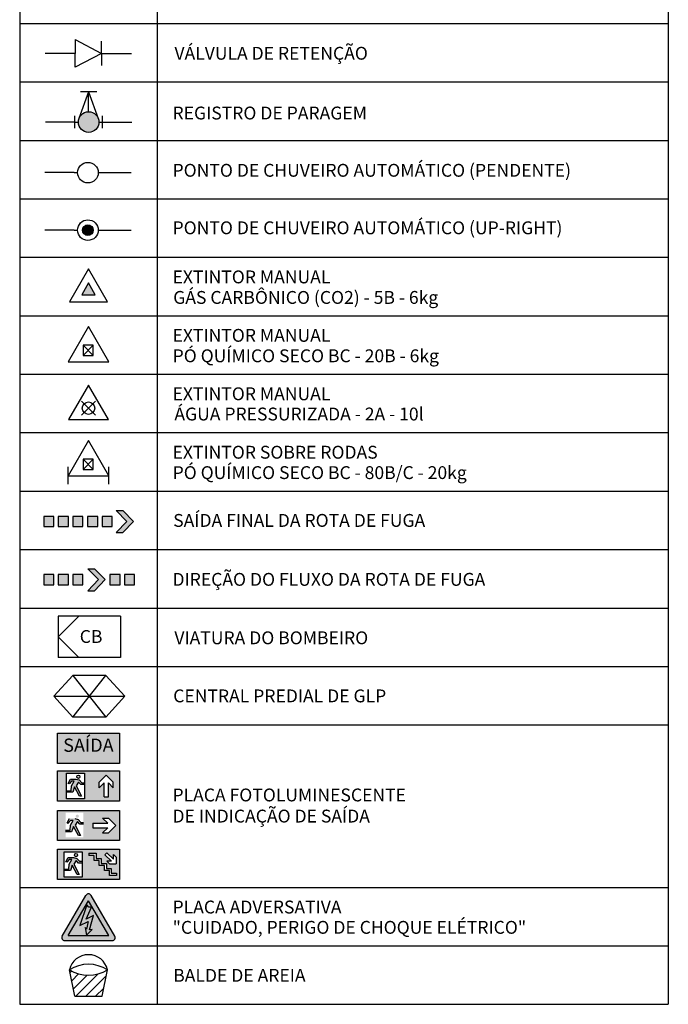
# Model space of a CAD drawing. Units: millimetres. Extents: x -32191 to -30893, y 42429 to 42681.
# Drawn here: x -31150 to -31141, y 42446 to 42460 of the extents above; entities that cross this region are included whole.
import ezdxf

# ---------------------------------------------------------------- set-up
doc = ezdxf.new("R2010")
doc.units = ezdxf.units.MM
doc.header["$LTSCALE"] = 3.5
for name, color, linetype in [('CHOQUE', 7, 'Continuous'), ('INCÊNDIO', 1, 'Continuous'), ('SETAS', 7, 'Continuous')]:
    doc.layers.add(name, color=color, linetype=linetype)
doc.styles.add('ROMANS', font='SIMPLEX1.SHX')

# ---------------------------------------------------------------- blocks, each defined once
blk = doc.blocks.new('ersc')
at = {"layer": 'INCÊNDIO'}
for p, q in [((0, 0.19), (0.363, 0)), ((0, 0.19), (0, 0)), ((0.363, 0), (0.363, 0.168)), ((0, 0), (-0.409, 0)), ((0.363, 0), (0, -0.19)), ((0, -0.19), (0, 0)), ((0.363, 0), (0.772, 0)), ((0.363, 0), (0.363, -0.168))]:
    blk.add_line(p, q, dxfattribs=at)
blk = doc.blocks.new('drvc')
at = {"layer": 'INCÊNDIO'}
blk.add_hatch(color=256, dxfattribs=at).paths.add_polyline_path([(0.141, 0, 1), (-0.141, 0, 1)])
for p, q in [((0, 0.415), (-0.132, 0.048)), ((0.112, 0.415), (-0.113, 0.415)), ((0, 0.415), (0.132, 0.048)), ((0, 0.141), (0, 0.415)), ((-0.188, -0.084), (-0.188, 0.084)), ((0.141, 0), (0.187, 0)), ((0.187, 0.084), (0.187, -0.084)), ((0.187, 0), (0.59, 0)), ((-0.188, 0), (-0.59, 0)), ((-0.188, 0), (-0.141, 0))]:
    blk.add_line(p, q, dxfattribs=at)
blk.add_circle((0, 0), 0.141, dxfattribs=at)
blk = doc.blocks.new('gyun')
at = {"layer": 'INCÊNDIO', "color": 10, "linetype": 'Continuous'}
for points in [[(0, 0), (0.518, 0), (0.259, 0.449)], [(0.166, 0.096), (0.352, 0.096), (0.259, 0.257)]]:
    blk.add_lwpolyline(points, close=True, dxfattribs=at)
blk.add_solid([(0.166, 0.096), (0.259, 0.257), (0.352, 0.096)], dxfattribs=at)
blk = doc.blocks.new('terc')
at = {"layer": 'INCÊNDIO', "color": 10, "linetype": 'Continuous'}
for p, q in [((0.203, 0.227), (0.342, 0.088)), ((0.342, 0.227), (0.203, 0.088))]:
    blk.add_line(p, q, dxfattribs=at)
for points in [[(0, 0), (0.557, 0), (0.278, 0.482)], [(0.342, 0.088), (0.342, 0.227), (0.203, 0.227), (0.203, 0.088)]]:
    blk.add_lwpolyline(points, close=True, dxfattribs=at)
blk = doc.blocks.new('fyngtb')
at = {"layer": 'INCÊNDIO', "color": 10, "linetype": 'Continuous'}
for p, q in [((0.176, 0.254), (0.369, 0.061)), ((0.176, 0.061), (0.369, 0.254))]:
    blk.add_line(p, q, dxfattribs=at)
blk.add_lwpolyline([(0.273, 0.472), (0, 0), (0.545, 0)], close=True, dxfattribs=at)
blk.add_circle((0.273, 0.157), 0.0858, dxfattribs=at)
blk = doc.blocks.new('rdvc')
at = {"layer": 'INCÊNDIO'}
for p, q in [((0.342, 0.227), (0.203, 0.088)), ((0.203, 0.227), (0.342, 0.088)), ((0, -0.113), (0, 0.121)), ((0.557, -0.113), (0.557, 0.121))]:
    blk.add_line(p, q, dxfattribs=at)
for points in [[(0, 0), (0.557, 0), (0.278, 0.482)], [(0.342, 0.088), (0.342, 0.227), (0.203, 0.227), (0.203, 0.088)]]:
    blk.add_lwpolyline(points, close=True, dxfattribs=at)
blk = doc.blocks.new('rd')
at = {"layer": 'INCÊNDIO'}
blk.add_hatch(color=256, dxfattribs=at).paths.add_polyline_path([(0.073, 0, 1), (-0.073, 0, 1)])
for p, q in [((0.141, 0), (0.187, 0)), ((-0.188, 0), (-0.141, 0))]:
    blk.add_line(p, q, dxfattribs=at)
for radius in [0.141, 0.0733]:
    blk.add_circle((0, 0), radius, dxfattribs=at)
blk = doc.blocks.new('drbtvd')
at = {"layer": 'INCÊNDIO'}
h = blk.add_hatch(color=256, dxfattribs=at)
h.paths.add_polyline_path([(0, 0), (0.139, 0), (0.139, 0.139), (0, 0.139)])
h.paths.add_polyline_path([(0.198, 0.139), (0.198, 0), (0.337, 0), (0.337, 0.139)])
h.paths.add_polyline_path([(0.396, 0.139), (0.396, 0), (0.535, 0), (0.535, 0.139)])
h.paths.add_polyline_path([(0.748, 0.07), (0.601, -0.081), (0.692, -0.081), (0.839, 0.07), (0.692, 0.22), (0.601, 0.22)])
h.paths.add_polyline_path([(1.045, 0.139), (0.906, 0.139), (0.906, 0), (1.045, 0)])
h.paths.add_polyline_path([(1.104, 0), (1.243, 0), (1.243, 0.139), (1.104, 0.139)])
at = {"layer": 'INCÊNDIO', "color": 10, "linetype": 'Continuous'}
for p, q in [((0.601, 0.22), (0.692, 0.22)), ((0.601, 0.22), (0.748, 0.07)), ((0.692, 0.22), (0.839, 0.07)), ((0.601, -0.081), (0.748, 0.07)), ((0.692, -0.081), (0.839, 0.07)), ((0.601, -0.081), (0.692, -0.081))]:
    blk.add_line(p, q, dxfattribs=at)
for points in [[(0.139, 0), (0.139, 0.139), (0, 0.139), (0, 0)], [(0.337, 0), (0.337, 0.139), (0.198, 0.139), (0.198, 0)], [(0.535, 0), (0.535, 0.139), (0.396, 0.139), (0.396, 0)], [(1.045, 0), (1.045, 0.139), (0.906, 0.139), (0.906, 0)], [(1.243, 0), (1.243, 0.139), (1.104, 0.139), (1.104, 0)]]:
    blk.add_lwpolyline(points, close=True, dxfattribs=at)
blk = doc.blocks.new('gyu')
at = {"layer": 'INCÊNDIO'}
h = blk.add_hatch(color=256, dxfattribs=at)
h.paths.add_polyline_path([(1.137, 0.07), (0.991, -0.081), (1.082, -0.081), (1.229, 0.07), (1.082, 0.22), (0.991, 0.22)])
h.paths.add_polyline_path([(0.937, 0), (0.937, 0.139), (0.797, 0.139), (0.797, 0)])
h.paths.add_polyline_path([(0.739, 0.139), (0.599, 0.139), (0.599, 0), (0.739, 0)])
h.paths.add_polyline_path([(0.535, 0.139), (0.396, 0.139), (0.396, 0), (0.535, 0)])
h.paths.add_polyline_path([(0.337, 0), (0.337, 0.139), (0.198, 0.139), (0.198, 0)])
h.paths.add_polyline_path([(0.139, 0), (0.139, 0.139), (0, 0.139), (0, 0)])
at = {"layer": 'INCÊNDIO', "color": 10, "linetype": 'Continuous'}
for p, q in [((0.991, 0.22), (1.082, 0.22)), ((0.991, 0.22), (1.137, 0.07)), ((1.082, 0.22), (1.229, 0.07)), ((0.991, -0.081), (1.137, 0.07)), ((1.082, -0.081), (1.229, 0.07)), ((0.991, -0.081), (1.082, -0.081))]:
    blk.add_line(p, q, dxfattribs=at)
for points in [[(0.139, 0), (0.139, 0.139), (0, 0.139), (0, 0)], [(0.337, 0), (0.337, 0.139), (0.198, 0.139), (0.198, 0)], [(0.535, 0), (0.535, 0.139), (0.396, 0.139), (0.396, 0)], [(0.739, 0), (0.739, 0.139), (0.599, 0.139), (0.599, 0)], [(0.937, 0), (0.937, 0.139), (0.797, 0.139), (0.797, 0)]]:
    blk.add_lwpolyline(points, close=True, dxfattribs=at)
blk = doc.blocks.new('drbtvc')
at = {"layer": 'INCÊNDIO', "color": 10, "linetype": 'Continuous'}
for p, q in [((0, 0.568), (0, 0)), ((0, 0.284), (0.284, 0.568)), ((0.852, 0.568), (0, 0.568)), ((0.852, 0.568), (0.852, 0)), ((0, 0.284), (0.284, 0)), ((0.852, 0), (0, 0))]:
    blk.add_line(p, q, dxfattribs=at)
at = {"layer": 'INCÊNDIO', "color": 10, "linetype": 'Continuous', "style": 'ROMANS'}
blk.add_text('CB', height=0.176, dxfattribs=at).set_placement((0.294, 0.201))
blk = doc.blocks.new('RVSE')
at = {"layer": 'INCÊNDIO', "color": 10, "linetype": 'Continuous'}
for p, q in [((0, 0), (0.259, 0.284)), ((0.709, 0.284), (0.259, 0.284)), ((0.968, 0), (0.709, 0.284)), ((0, 0), (0.259, -0.284)), ((0.968, 0), (0.709, -0.284)), ((0.709, -0.284), (0.259, -0.284))]:
    blk.add_line(p, q, dxfattribs=at)
at = {"layer": 'INCÊNDIO'}
for p, q in [((0.259, 0.284), (0.709, -0.284)), ((0.259, -0.284), (0.709, 0.284)), ((0, 0), (0.968, 0))]:
    blk.add_line(p, q, dxfattribs=at)
blk = doc.blocks.new('4f45ds')
at = {"layer": 'SETAS'}
h = blk.add_hatch(color=3, dxfattribs=at)
h.paths.add_polyline_path([(12.27, 6.18), (13.95, 6.18), (15.85, 4.28), (16.94, 4.28), (16.94, 8.29), (0, 8.29), (0, 4.28), (2.18, 4.28), (2.18, 7.63), (7.05, 7.63), (7.05, 4.28), (9.68, 4.28), (9.68, 4.77), (13.72, 4.77)])
h.paths.add_polyline_path([(13.72, 3.52), (9.68, 3.52), (9.68, 4.28), (7.05, 4.28), (7.05, 0.89), (2.18, 0.89), (2.18, 4.28), (0, 4.28), (0, 0), (16.94, 0), (16.94, 4.28), (15.85, 4.28), (15.98, 4.15), (13.95, 2.11), (12.27, 2.11)])
h = blk.add_hatch(color=3, dxfattribs=at)
h.paths.add_polyline_path([(4.94, 6.69, 1), (5.85, 6.69, 1)])
h.paths.add_polyline_path([(5.44, 5.21), (6.08, 4.52), (7.05, 4.52), (7.05, 5), (6.32, 5), (5.62, 5.81), (4.74, 6.06), (3.22, 6.06), (2.63, 4.87), (2.85, 4.72), (3.51, 5.52), (4.27, 5.52), (3.53, 4.28), (4.8, 4.28)])
h.paths.add_polyline_path([(4.32, 3.91), (5.7, 1.38), (6.27, 1.38), (4.78, 4.24), (4.8, 4.28), (3.53, 4.28), (3.49, 4.22), (3.44, 2.86), (2.18, 2.86), (2.18, 2.45), (3.85, 2.45)])
at = {"layer": 'SETAS', "color": 3}
for p, q in [((2.63, 4.87), (3.22, 6.06)), ((3.51, 5.52), (2.85, 4.72)), ((3.49, 4.22), (4.27, 5.52)), ((4.27, 5.52), (3.51, 5.52)), ((4.74, 6.06), (5.62, 5.81)), ((5.62, 5.81), (6.32, 5)), ((13.72, 4.77), (12.27, 6.18)), ((12.27, 6.18), (13.95, 6.18)), ((13.95, 6.18), (15.98, 4.15)), ((2.18, 2.86), (3.44, 2.86)), ((2.85, 4.72), (2.63, 4.87)), ((3.44, 2.86), (3.49, 4.22)), ((4.32, 3.91), (3.85, 2.45)), ((5.7, 1.38), (4.32, 3.91)), ((5.44, 5.21), (4.78, 4.24)), ((4.78, 4.24), (6.27, 1.38)), ((6.08, 4.52), (5.44, 5.21)), ((7.05, 4.52), (6.08, 4.52)), ((6.32, 5), (7.05, 5)), ((9.68, 4.77), (13.72, 4.77)), ((9.68, 4.77), (9.68, 3.52)), ((9.68, 3.52), (13.72, 3.52)), ((13.72, 3.52), (12.27, 2.11)), ((13.95, 2.11), (15.98, 4.15)), ((3.85, 2.45), (2.18, 2.45)), ((6.27, 1.38), (5.7, 1.38)), ((12.27, 2.11), (13.95, 2.11))]:
    blk.add_line(p, q, dxfattribs=at)
blk.add_lwpolyline([(0, 8.29), (16.94, 8.29), (16.94, 0), (0, 0)], close=True, dxfattribs=at)
blk = doc.blocks.new('qwdxz')
at = {"layer": 'SETAS'}
h = blk.add_hatch(color=3, dxfattribs=at)
h.paths.add_polyline_path([(10.04, 6.55), (8.54, 6.55), (8.54, 7.21), (10.57, 7.21), (10.57, 5.79), (11.97, 5.79), (11.97, 4.37), (13.36, 4.37), (13.36, 4.25), (16.94, 4.25), (16.94, 8.29), (0, 8.29), (0, 4.25), (1.83, 4.25), (1.83, 7.63), (6.69, 7.63), (6.69, 4.25), (11.36, 4.25), (11.36, 5.21), (10.04, 5.21)])
h.paths.add_polyline_path([(12.95, 6.8), (13.51, 7.36), (15.31, 5.56), (15.3, 6.83), (16.04, 6.09), (16.04, 4.27), (14.23, 4.27), (13.48, 5.02), (14.75, 5)], flags=16)
h.paths.add_polyline_path([(14.23, 2.45), (12.81, 2.45), (12.81, 3.84), (11.36, 3.84), (11.36, 4.25), (6.69, 4.25), (6.69, 0.63), (1.83, 0.63), (1.83, 4.25), (0, 4.25), (0, 0), (16.94, 0), (16.94, 4.25), (13.36, 4.25), (13.36, 3.06), (14.7, 3.06), (14.7, 1.71), (16.1, 1.71), (16.1, 1.11), (14.23, 1.11)])
h = blk.add_hatch(color=3, dxfattribs=at)
h.paths.add_polyline_path([(5.5, 6.69, 1), (4.59, 6.69, 1)])
h.paths.add_polyline_path([(5.27, 5.81), (4.39, 6.06), (2.86, 6.06), (2.28, 4.87), (2.5, 4.72), (3.16, 5.52), (3.91, 5.52), (3.16, 4.25), (4.43, 4.25), (5.09, 5.21), (5.72, 4.52), (6.69, 4.52), (6.69, 5), (5.97, 5)])
h.paths.add_polyline_path([(3.97, 3.91), (5.35, 1.38), (5.92, 1.38), (4.42, 4.25), (3.16, 4.25), (3.14, 4.22), (3.09, 2.86), (1.83, 2.86), (1.83, 2.45), (3.5, 2.45)])
at = {"layer": 'SETAS', "color": 3}
for p, q in [((2.28, 4.87), (2.86, 6.06)), ((3.16, 5.52), (2.5, 4.72)), ((2.86, 6.06), (4.39, 6.06)), ((3.14, 4.22), (3.91, 5.52)), ((3.91, 5.52), (3.16, 5.52)), ((4.39, 6.06), (5.27, 5.81)), ((5.27, 5.81), (5.97, 5)), ((8.54, 7.21), (10.57, 7.21)), ((8.54, 7.21), (8.54, 6.55)), ((10.04, 6.55), (8.54, 6.55)), ((10.04, 5.21), (10.04, 6.55)), ((10.57, 7.21), (10.57, 5.79)), ((10.57, 5.79), (11.97, 5.79)), ((11.97, 5.79), (11.97, 4.37)), ((13.51, 7.36), (12.95, 6.8)), ((12.95, 6.8), (14.75, 5)), ((13.51, 7.36), (15.31, 5.56)), ((15.31, 5.56), (15.3, 6.83)), ((15.3, 6.83), (16.04, 6.09)), ((16.04, 6.09), (16.04, 4.27)), ((1.83, 2.86), (3.09, 2.86)), ((2.5, 4.72), (2.28, 4.87)), ((3.09, 2.86), (3.14, 4.22)), ((3.97, 3.91), (3.5, 2.45)), ((5.35, 1.38), (3.97, 3.91)), ((5.09, 5.21), (4.42, 4.24)), ((4.42, 4.24), (5.92, 1.38)), ((5.72, 4.52), (5.09, 5.21)), ((6.69, 4.52), (5.72, 4.52)), ((5.97, 5), (6.69, 5)), ((11.36, 5.21), (10.04, 5.21)), ((11.36, 3.84), (11.36, 5.21)), ((12.81, 3.84), (11.36, 3.84)), ((11.97, 4.37), (13.36, 4.37)), ((12.81, 2.45), (12.81, 3.84)), ((13.36, 4.37), (13.36, 3.06)), ((13.36, 3.06), (14.7, 3.06)), ((14.75, 5), (13.48, 5.02)), ((13.48, 5.02), (14.23, 4.27)), ((14.23, 4.27), (16.04, 4.27)), ((14.7, 3.06), (14.7, 1.71)), ((3.5, 2.45), (1.83, 2.45)), ((5.92, 1.38), (5.35, 1.38)), ((14.23, 2.45), (12.81, 2.45)), ((14.23, 1.11), (14.23, 2.45)), ((16.1, 1.11), (14.23, 1.11)), ((14.7, 1.71), (16.1, 1.71)), ((16.1, 1.71), (16.1, 1.11))]:
    blk.add_line(p, q, dxfattribs=at)
for points in [[(0, 8.29), (16.94, 8.29), (16.94, 0), (0, 0)], [(1.83, 7.63), (6.69, 7.63), (6.69, 0.63), (1.83, 0.63)]]:
    blk.add_lwpolyline(points, close=True, dxfattribs=at)
blk.add_circle((5.04, 6.69), 0.455, dxfattribs=at)
blk = doc.blocks.new('esfd43xq')
at = {"layer": 'SETAS'}
h = blk.add_hatch(color=3, dxfattribs=at)
h.paths.add_polyline_path([(2.46, 7.63), (7.33, 7.63), (7.33, 4.55), (11.39, 4.55), (11.39, 5.21), (13.31, 7.13), (15.23, 5.21), (15.23, 4.55), (16.94, 4.55), (16.94, 8.29), (0, 8.29), (0, 4.55), (2.46, 4.55)])
h.paths.add_polyline_path([(12.72, 5), (12.29, 4.55), (12.72, 4.55)], flags=16)
h.paths.add_polyline_path([(13.9, 5), (13.9, 4.55), (14.33, 4.55)])
h.paths.add_polyline_path([(16.94, 4.55), (15.23, 4.55), (15.23, 3.63), (14.33, 4.55), (13.9, 4.55), (13.9, 1.19), (12.72, 1.19), (12.72, 4.55), (12.29, 4.55), (11.39, 3.63), (11.39, 4.55), (7.33, 4.55), (7.33, 0.63), (2.46, 0.63), (2.46, 4.55), (0, 4.55), (0, 0), (16.94, 0)])
h = blk.add_hatch(color=3, dxfattribs=at)
h.paths.add_polyline_path([(5.72, 5.21), (6.32, 4.55), (7.33, 4.55), (7.33, 5), (6.6, 5), (5.9, 5.81), (5.03, 6.06), (3.5, 6.06), (2.91, 4.87), (3.13, 4.72), (3.79, 5.52), (4.55, 5.52), (3.97, 4.55), (5.27, 4.55)])
h.paths.add_polyline_path([(5.22, 6.69, 1), (6.13, 6.69, 1)])
h.paths.add_polyline_path([(5.06, 4.24), (5.27, 4.55), (3.97, 4.55), (3.78, 4.22), (3.72, 2.86), (2.46, 2.86), (2.46, 2.45), (4.13, 2.45), (4.6, 3.91), (5.98, 1.38), (6.55, 1.38)])
at = {"layer": 'SETAS', "color": 3}
for p, q in [((2.91, 4.87), (3.5, 6.06)), ((3.79, 5.52), (3.13, 4.72)), ((3.5, 6.06), (5.03, 6.06)), ((3.78, 4.22), (4.55, 5.52)), ((4.55, 5.52), (3.79, 5.52)), ((5.03, 6.06), (5.9, 5.81)), ((5.9, 5.81), (6.6, 5)), ((11.39, 5.21), (13.31, 7.13)), ((15.23, 5.21), (13.31, 7.13)), ((2.46, 2.86), (3.72, 2.86)), ((3.13, 4.72), (2.91, 4.87)), ((3.72, 2.86), (3.78, 4.22)), ((4.6, 3.91), (4.13, 2.45)), ((5.98, 1.38), (4.6, 3.91)), ((5.72, 5.21), (5.06, 4.24)), ((5.06, 4.24), (6.55, 1.38)), ((6.36, 4.52), (5.72, 5.21)), ((7.33, 4.52), (6.36, 4.52)), ((6.6, 5), (7.33, 5)), ((11.39, 3.63), (11.39, 5.21)), ((12.72, 5), (11.39, 3.63)), ((12.72, 1.19), (12.72, 5)), ((13.9, 1.19), (13.9, 5)), ((13.9, 5), (15.23, 3.63)), ((15.23, 3.63), (15.23, 5.21)), ((4.13, 2.45), (2.46, 2.45)), ((6.55, 1.38), (5.98, 1.38)), ((12.72, 1.19), (13.9, 1.19))]:
    blk.add_line(p, q, dxfattribs=at)
for points in [[(0, 8.29), (16.94, 8.29), (16.94, 0), (0, 0)], [(2.46, 7.63), (7.33, 7.63), (7.33, 0.63), (2.46, 0.63)]]:
    blk.add_lwpolyline(points, close=True, dxfattribs=at)
blk.add_circle((5.68, 6.69), 0.455, dxfattribs=at)
blk = doc.blocks.new('WECFRX')
at = {"layer": 'SETAS'}
blk.add_hatch(color=3, dxfattribs=at).paths.add_polyline_path([(0, 8.29), (0, 0), (16.94, 0), (16.94, 8.29)])
at = {"layer": 'SETAS', "color": 3}
blk.add_lwpolyline([(0, 8.29), (16.94, 8.29), (16.94, 0), (0, 0)], close=True, dxfattribs=at)
at = {"insert": (8.44, 6.82), "char_height": 3.6228, "width": 34.2357, "attachment_point": 2}
blk.add_mtext('{\\fArial|b0|i0|c0|p34;SAÍDA}', dxfattribs=at)
blk = doc.blocks.new('CHOQ')
at = {"layer": 'CHOQUE'}
h = blk.add_hatch(color=256, dxfattribs=at)
h.paths.add_polyline_path([(-18.07, 3.01, 0.579446), (-16.34, 0), (16.34, 0, 0.579446), (18.07, 3.01), (1.73, 30.91, 0.57317), (-1.73, 30.91)])
h.paths.add_polyline_path([(0, 27.05), (13.87, 3.37), (-13.87, 3.37)], flags=16)
h.paths.add_polyline_path([(-1.13, 24.38), (0.17, 22.75), (2.04, 22.84), (-1.52, 14.67), (3.48, 17.16), (0.79, 7.33), (2.42, 7.57), (-1.28, 3.73), (-2.29, 8.83), (-1.42, 7.83), (-0.17, 13.1), (-5.89, 10.37)], flags=0)
h = blk.add_hatch(color=2, dxfattribs=at)
h.paths.add_polyline_path([(0, 27.05), (-13.87, 3.37), (13.87, 3.37)])
h.paths.add_polyline_path([(2.42, 7.57), (-1.28, 3.73), (-2.29, 8.83), (-1.42, 7.83), (-0.17, 13.1), (-5.89, 10.37), (-1.13, 24.38), (0.17, 22.75), (2.04, 22.84), (-1.52, 14.67), (3.48, 17.16), (0.79, 7.33)], flags=16)
blk.add_hatch(color=256, dxfattribs=at).paths.add_polyline_path([(-0.17, 13.1), (-1.42, 7.83), (-2.29, 8.83), (-1.28, 3.73), (2.42, 7.57), (0.79, 7.33), (3.48, 17.16), (-1.52, 14.67), (2.04, 22.84), (0.17, 22.75), (-1.13, 24.38), (-5.89, 10.37)])
for p, q in [((-18.07, 3.01), (-1.73, 30.91)), ((-13.87, 3.37), (0, 27.05)), ((13.87, 3.37), (0, 27.05)), ((18.07, 3.01), (1.73, 30.91)), ((-1.13, 24.38), (-5.89, 10.37)), ((-1.52, 14.67), (2.04, 22.84)), ((0.17, 22.75), (-1.13, 24.38)), ((2.04, 22.84), (0.17, 22.75)), ((3.48, 17.16), (-1.52, 14.67)), ((0.79, 7.33), (3.48, 17.16)), ((-5.89, 10.37), (-0.17, 13.1)), ((-1.42, 7.83), (-2.29, 8.83)), ((-2.29, 8.83), (-1.28, 3.73)), ((-0.17, 13.1), (-1.42, 7.83)), ((-1.28, 3.73), (2.42, 7.57)), ((2.42, 7.57), (0.79, 7.33)), ((-16.34, 0), (16.34, 0)), ((-13.87, 3.37), (13.87, 3.37))]:
    blk.add_line(p, q, dxfattribs=at)
for centre, start, end in [((0, 29.9), 30.35988, 149.64012), ((-16.34, 2), 149.64012, 270), ((16.34, 2), 270, 30.35988)]:
    blk.add_arc(centre, 2, start, end, dxfattribs=at)
blk = doc.blocks.new('Bald')
at = {"layer": 'INCÊNDIO'}
h = blk.add_hatch(dxfattribs=at)
h.set_pattern_fill('ANSI31', color=256, scale=0.03, style=0)
h.set_pattern_definition([(45, (-2354.69292, -1138.49999), (-0.067351921, 0.067351921), [])])
h.paths.add_polyline_path([(-0.076, 0.362), (0, 0), (0.37, 0), (0.446, 0.362, -0.288329)])
for p, q in [((0, 0), (-0.076, 0.362)), ((0.37, 0), (0.446, 0.362))]:
    blk.add_line(p, q, dxfattribs=at)
at = {"layer": 'INCÊNDIO', "color": 10, "linetype": 'Continuous'}
blk.add_line((0, 0), (0.37, 0), dxfattribs=at)
at = {"layer": 'INCÊNDIO'}
for centre, radius, start, end in [((0.185, 0.301), 0.268, 13.1494, 166.8506), ((0.185, -0.053), 0.49, 57.8324, 122.1676), ((0.185, 0.778), 0.49, 237.8324, 302.1676)]:
    blk.add_arc(centre, radius, start, end, dxfattribs=at)

msp = doc.modelspace()

# ---------------------------------------------------------------- linework, layer by layer
for p, q in [((-31150.036, 42473.178), (-31150.036, 42446.154)), ((-31148.153, 42446.154), (-31148.153, 42473.178)), ((-31141.162, 42473.178), (-31141.162, 42446.154)), ((-31150.036, 42459.578), (-31141.162, 42459.578)), ((-31150.036, 42458.778), (-31141.162, 42458.778)), ((-31150.036, 42457.978), (-31141.162, 42457.978)), ((-31150.036, 42457.178), (-31141.162, 42457.178)), ((-31150.036, 42456.378), (-31141.162, 42456.378)), ((-31150.036, 42455.578), (-31141.162, 42455.578)), ((-31150.036, 42454.778), (-31141.162, 42454.778)), ((-31150.036, 42453.978), (-31141.162, 42453.978)), ((-31150.036, 42453.178), (-31141.162, 42453.178)), ((-31150.036, 42452.378), (-31141.162, 42452.378)), ((-31150.036, 42451.578), (-31141.162, 42451.578)), ((-31150.036, 42450.778), (-31141.162, 42450.778)), ((-31150.036, 42449.978), (-31141.162, 42449.978)), ((-31150.036, 42447.754), (-31141.162, 42447.754)), ((-31150.036, 42446.954), (-31141.162, 42446.954)), ((-31150.036, 42446.154), (-31141.162, 42446.154))]:
    msp.add_line(p, q)
at = {"layer": 'INCÊNDIO'}
for p, q in [((-31149.29, 42457.537), (-31149.693, 42457.537)), ((-31149.29, 42457.537), (-31149.243, 42457.537)), ((-31148.962, 42457.537), (-31148.915, 42457.537)), ((-31148.915, 42457.537), (-31148.512, 42457.537)), ((-31149.29, 42456.75), (-31149.693, 42456.75)), ((-31148.915, 42456.75), (-31148.512, 42456.75))]:
    msp.add_line(p, q, dxfattribs=at)
msp.add_circle((-31149.103, 42457.537), 0.141, dxfattribs=at)

# ---------------------------------------------------------------- block references
at = {"layer": 'CHOQUE', "xscale": 0.02, "yscale": 0.02, "zscale": 0.02}
msp.add_blockref('CHOQ', (-31149.095, 42447.027), dxfattribs=at)
at = {"layer": 'INCÊNDIO'}
for name, p in [('ersc', (-31149.278, 42459.17)), ('drvc', (-31149.093, 42458.229)), ('rd', (-31149.103, 42456.75)), ('gyun', (-31149.354, 42455.77)), ('terc', (-31149.373, 42454.947)), ('fyngtb', (-31149.368, 42454.157)), ('rdvc', (-31149.373, 42453.388)), ('gyu', (-31149.707, 42452.692)), ('drbtvd', (-31149.707, 42451.896)), ('drbtvc', (-31149.509, 42450.899)), ('RVSE', (-31149.567, 42450.37)), ('Bald', (-31149.28, 42446.264))]:
    msp.add_blockref(name, p, dxfattribs=at)
at = {"layer": 'SETAS', "color": 3, "xscale": 0.0500000000000007, "yscale": 0.0500000000000007, "zscale": 0.0500000000000007}
for name, p in [('WECFRX', (-31149.518, 42449.45)), ('esfd43xq', (-31149.518, 42448.934)), ('4f45ds', (-31149.518, 42448.394)), ('qwdxz', (-31149.518, 42447.861))]:
    msp.add_blockref(name, p, dxfattribs=at)

# ---------------------------------------------------------------- texts
at = {"style": 'ROMANS'}
for s, p in [('VÁLVULA DE RETENÇÃO', (-31147.919, 42459.083)), ('REGISTRO DE PARAGEM', (-31147.945, 42458.265)), ('PONTO DE CHUVEIRO AUTOMÁTICO (PENDENTE)', (-31147.945, 42457.481)), ('PONTO DE CHUVEIRO AUTOMÁTICO (UP-RIGHT)', (-31147.945, 42456.694)), ('EXTINTOR MANUAL', (-31147.945, 42456.022)), ('GÁS CARBÔNICO (CO2) - 5B - 6kg', (-31147.936, 42455.741)), ('EXTINTOR MANUAL', (-31147.945, 42455.222)), ('PÓ QUÍMICO SECO BC - 20B - 6kg', (-31147.944, 42454.942)), ('EXTINTOR MANUAL', (-31147.945, 42454.422)), ('ÁGUA PRESSURIZADA - 2A - 10l', (-31147.92, 42454.145)), ('EXTINTOR SOBRE RODAS', (-31147.945, 42453.622)), ('PÓ QUÍMICO SECO BC - 80B/C - 20kg', (-31147.944, 42453.343)), ('SAÍDA FINAL DA ROTA DE FUGA', (-31147.936, 42452.689)), ('DIREÇÃO DO FLUXO DA ROTA DE FUGA', (-31147.946, 42451.882)), ('VIATURA DO BOMBEIRO', (-31147.92, 42451.082)), ('CENTRAL PREDIAL DE GLP', (-31147.936, 42450.287)), ('PLACA FOTOLUMINESCENTE', (-31147.946, 42448.931)), ('DE INDICAÇÃO DE SAÍDA', (-31147.946, 42448.642)), ('PLACA ADVERSATIVA', (-31147.945, 42447.397)), ('"CUIDADO, PERIGO DE CHOQUE ELÉTRICO"', (-31147.944, 42447.119)), ('BALDE DE AREIA', (-31147.936, 42446.462))]:
    msp.add_text(s, height=0.176, dxfattribs=at).set_placement(p)

doc.saveas('drawing.dxf')
